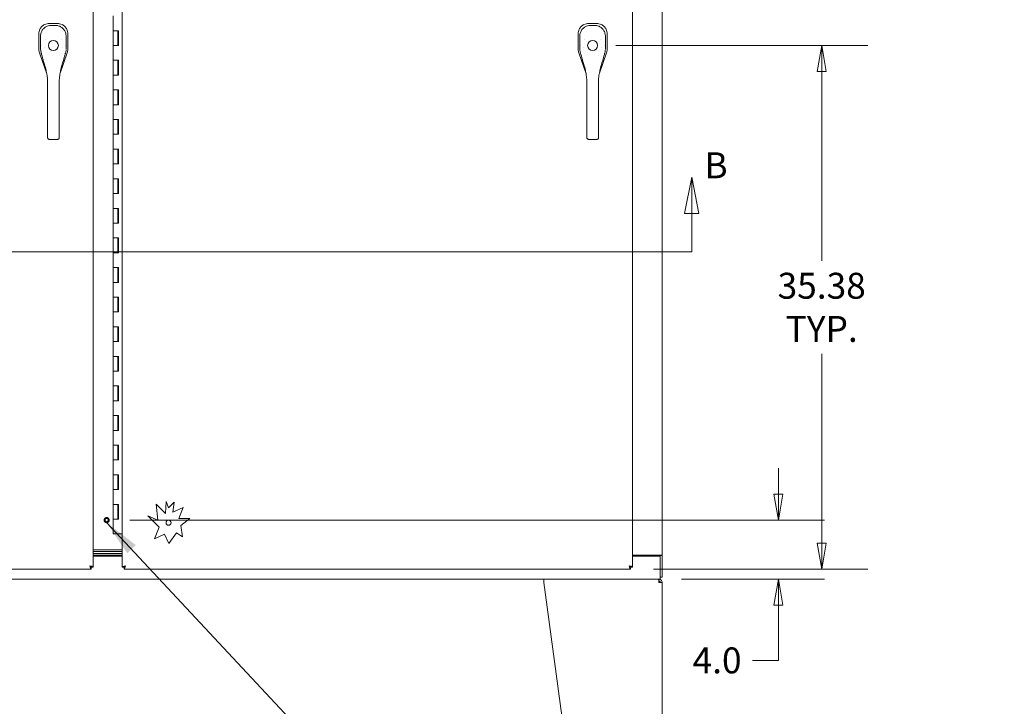
# Model space of a CAD drawing. Units: inches. Extents: x 15 to 411, y 12 to 253.
# Drawn here: x 133 to 200, y 118 to 165 of the extents above; entities that cross this region are included whole.
import ezdxf

# ---------------------------------------------------------------- set-up
doc = ezdxf.new("R2010")
doc.units = ezdxf.units.IN
doc.header["$LTSCALE"] = 25
doc.header["$MEASUREMENT"] = 0
doc.linetypes.add('DASHED', pattern=[0.2067, 0.1654, -0.0413])
doc.layers.get('0').update_dxf_attribs({"lineweight": 0})
for name, color, linetype, lineweight in [('Dimension (ANSI)', 7, 'Continuous', 5), ('Hidden (ANSI)', 7, 'DASHED', 5), ('Section Line (ANSI)', 7, 'Continuous', 5), ('Symbol (ANSI)', 7, 'Continuous', 5), ('Visible (ANSI)', 7, 'Continuous', 5)]:
    doc.layers.add(name, color=color, linetype=linetype, lineweight=lineweight)
doc.styles.add('Note Text (ANSI)', font='tahoma.ttf')
doc.styles.add('ROMANS', font='tahoma.ttf')
doc.dimstyles.new('Default (ANSI)', dxfattribs={"dimscale": 25, "dimtxt": 0.07, "dimasz": 0.07, "dimexe": 0.125, "dimexo": 0.0625, "dimgap": 0.031496, "dimtad": 0, "dimtih": 1, "dimtoh": 1, "dimrnd": 1e-08, "dimzin": 0, "dimdsep": 46, "dimtxsty": 'ROMANS', "dimblk": 'Filled-1', "dimcen": 0.09, "dimdle": 0.393701, "dimclrd": 256, "dimclre": 256, "dimclrt": 256, "dimadec": 0, "dimazin": 0, "dimtfac": 0.928571, "dimtofl": 0, "dimtmove": 0, "dimatfit": 3, "dimfxl": 1, "dimtolj": 1, "dimtzin": 0, "dimlwd": -1, "dimlwe": -1, "dimarcsym": 0})
doc.dimstyles.new('Default (ANSI)$7', dxfattribs={"dimscale": 25, "dimtxt": 0.07, "dimasz": 0.098425, "dimexe": 0.125, "dimexo": 0.0625, "dimgap": 0.031496, "dimtad": 0, "dimtih": 1, "dimtoh": 1, "dimrnd": 1e-08, "dimzin": 0, "dimdsep": 46, "dimtxsty": 'ROMANS', "dimblk": 'Filled-1', "dimcen": 0.09, "dimdle": 0.393701, "dimclrd": 256, "dimclre": 256, "dimclrt": 256, "dimadec": 0, "dimazin": 0, "dimtfac": 0.928571, "dimtofl": 0, "dimtmove": 0, "dimatfit": 3, "dimfxl": 1, "dimtolj": 1, "dimtzin": 0, "dimlwd": -1, "dimlwe": -1, "dimarcsym": 0})

# ---------------------------------------------------------------- blocks, each defined once
blk = doc.blocks.new('2dTransSection0')
at = {"layer": 'Section Line (ANSI)', "linetype": 'Continuous'}
for p, q in [((7.1484, 6.1648), (7.1289, 6.0668)), ((7.1484, 6.0668), (7.1484, 6.1648)), ((7.1679, 6.0668), (7.1484, 6.1648)), ((7.1289, 6.0668), (7.1679, 6.0668)), ((7.1484, 5.9631), (7.1484, 6.0668)), ((4.0384, 5.9631), (7.1484, 5.9631)), ((7.1324, 5.9631), (7.1484, 5.9631))]:
    blk.add_line(p, q, dxfattribs=at)
at = {"layer": 'Section Line (ANSI)', "linetype": 'Continuous', "flags": 128}
blk.add_lwpolyline([(7.1679, 6.0668), (7.1484, 6.1648), (7.1289, 6.0668), (7.1679, 6.0668)], dxfattribs=at)
at = {"layer": 'Section Line (ANSI)'}
blk.add_solid([(7.1679, 6.0668), (7.1484, 6.1648), (7.1289, 6.0668), (7.1679, 6.0668)], dxfattribs=at)
at = {"layer": 'Section Line (ANSI)', "insert": (7.1828, 6.14), "char_height": 0.07, "attachment_point": 7, "style": 'Note Text (ANSI)'}
blk.add_mtext('B', dxfattribs=at)
blk = doc.blocks.new('Filled-1')
at = {"color": 0}
for p, q in [((0, 0), (-1, 0.179)), ((-1, 0.179), (-1, -0.179)), ((-1, 0), (0, 0)), ((-1, -0.179), (0, 0))]:
    blk.add_line(p, q, dxfattribs=at)
at = {"color": 0, "flags": 128}
blk.add_lwpolyline([(-1, -0.179), (0, 0), (-1, 0.179), (-1, -0.179)], dxfattribs=at)
at = {"color": 0}
blk.add_solid([(-1, -0.179), (0, 0), (-1, 0.179), (-1, -0.179)], dxfattribs=at)
blk = doc.blocks.new('*D21')
at = {"layer": 'Defpoints', "color": 0, "transparency": 16777216}
for p in [(172.012, 163.014), (187.502, 163.014), (174.565, 127.639)]:
    blk.add_point(p, dxfattribs=at)
at = {"layer": 'Dimension (ANSI)', "transparency": 16777216}
for p, q in [((173.574, 163.014), (190.627, 163.014)), ((187.502, 161.264), (187.502, 148.468)), ((187.502, 129.389), (187.502, 142.186)), ((176.127, 127.639), (190.627, 127.639))]:
    blk.add_line(p, q, dxfattribs=at)
at = {"layer": 'Dimension (ANSI)', "transparency": 16777216, "xscale": 1.75000000745058, "yscale": 1.75000000745058, "zscale": 1.75000000745058}
for p, rotation in [((187.502, 163.014), 90), ((187.502, 127.639), 270)]:
    blk.add_blockref('Filled-1', p, dxfattribs=dict(at, rotation=rotation))
at = {"layer": 'Dimension (ANSI)', "transparency": 16777216, "insert": (187.502, 145.327), "char_height": 1.75, "attachment_point": 5, "style": 'ROMANS'}
blk.add_mtext('\\A1;\\fTahoma|b0|i0;\\H1.7500;35.38\\P\\fTahoma|b0|i0;\\H1.7500;TYP.', dxfattribs=at)
blk = doc.blocks.new('*D50')
at = {"layer": 'Defpoints', "color": 0, "transparency": 16777216}
for p in [(139.147, 130.952), (184.572, 130.952), (176.469, 126.952)]:
    blk.add_point(p, dxfattribs=at)
at = {"layer": 'Dimension (ANSI)', "transparency": 16777216}
for p, q in [((184.572, 132.702), (184.572, 134.452)), ((140.71, 130.952), (187.697, 130.952)), ((178.032, 126.952), (187.697, 126.952)), ((184.572, 125.202), (184.572, 121.473)), ((184.572, 121.473), (182.822, 121.473))]:
    blk.add_line(p, q, dxfattribs=at)
at = {"layer": 'Dimension (ANSI)', "transparency": 16777216, "xscale": 1.75000000745058, "yscale": 1.75000000745058, "zscale": 1.75000000745058}
for p, rotation in [((184.572, 130.952), 270), ((184.572, 126.952), 90)]:
    blk.add_blockref('Filled-1', p, dxfattribs=dict(at, rotation=rotation))
at = {"layer": 'Dimension (ANSI)', "transparency": 16777216, "insert": (180.428, 121.473), "char_height": 1.75, "attachment_point": 5, "style": 'ROMANS'}
blk.add_mtext('\\A1;4.0', dxfattribs=at)

msp = doc.modelspace()

# ---------------------------------------------------------------- linework, layer by layer
at = {"layer": 'Hidden (ANSI)'}
for radius in [0.1685, 0.125, 0.1093]:
    msp.add_circle((139.14747, 130.95189), radius, dxfattribs=at)
at = {"layer": 'Visible (ANSI)'}
for p, q in [((138.23062, 198.25468), (138.23062, 127.77409)), ((140.19937, 127.77409), (140.19937, 198.25468)), ((174.69937, 198.25468), (174.69937, 127.77409)), ((176.70997, 197.45189), (176.70997, 128.57689)), ((135.26464, 164.50257), (135.25677, 164.50257)), ((135.8216, 164.50257), (135.26464, 164.50257)), ((135.82948, 164.50257), (135.8216, 164.50257)), ((139.58097, 164.01439), (139.58097, 165.01439)), ((171.73339, 164.50257), (171.72552, 164.50257)), ((172.29035, 164.50257), (171.73339, 164.50257)), ((172.29823, 164.50257), (172.29035, 164.50257)), ((134.56674, 163.81255), (134.56674, 163.80468)), ((134.56674, 163.80468), (134.56674, 162.74063)), ((136.5195, 163.80468), (136.5195, 163.81255)), ((136.5195, 162.74063), (136.5195, 163.80468)), ((139.58097, 164.01439), (139.7606, 164.01439)), ((139.58097, 163.01439), (139.58097, 164.01439)), ((139.7606, 164.01439), (139.58097, 164.01439)), ((139.7606, 164.01439), (139.93989, 164.01439)), ((139.91097, 163.01439), (139.91097, 164.01439)), ((139.93324, 163.01439), (139.93324, 164.01439)), ((139.93989, 164.01439), (139.93989, 163.01439)), ((171.03549, 163.81255), (171.03549, 163.80468)), ((171.03549, 163.80468), (171.03549, 162.74063)), ((172.98825, 163.80468), (172.98825, 163.81255)), ((172.98825, 162.74063), (172.98825, 163.80468)), ((134.60592, 162.51008), (135.09607, 161.10967)), ((134.74973, 163.03459), (134.74973, 163.03459)), ((135.99987, 161.13737), (136.48032, 162.51008)), ((139.7606, 163.01439), (139.58097, 163.01439)), ((139.58097, 163.01439), (139.7606, 163.01439)), ((139.58097, 162.01439), (139.58097, 163.01439)), ((139.93989, 163.01439), (139.7606, 163.01439)), ((171.07467, 162.51008), (171.56482, 161.10967)), ((171.21848, 163.03459), (171.21848, 163.03459)), ((172.46862, 161.13737), (172.94907, 162.51008)), ((139.58097, 162.01439), (139.7606, 162.01439)), ((139.58097, 161.01439), (139.58097, 162.01439)), ((139.7606, 162.01439), (139.58097, 162.01439)), ((139.7606, 162.01439), (139.93989, 162.01439)), ((139.91097, 161.01439), (139.91097, 162.01439)), ((139.93324, 161.01439), (139.93324, 162.01439)), ((139.93989, 162.01439), (139.93989, 161.01439)), ((135.99952, 161.13636), (135.99952, 161.13636)), ((172.46827, 161.13636), (172.46827, 161.13636)), ((135.09641, 161.1087), (135.09641, 161.1087)), ((135.15368, 159.66743), (135.1525, 160.59351)), ((135.94108, 159.66843), (135.9399, 160.59451)), ((139.7606, 161.01439), (139.58097, 161.01439)), ((139.58097, 161.01439), (139.7606, 161.01439)), ((139.58097, 160.01439), (139.58097, 161.01439)), ((139.93989, 161.01439), (139.7606, 161.01439)), ((171.56516, 161.1087), (171.56516, 161.1087)), ((171.62243, 159.66743), (171.62125, 160.59351)), ((172.40983, 159.66843), (172.40865, 160.59451)), ((139.58097, 160.01439), (139.7606, 160.01439)), ((139.58097, 159.01439), (139.58097, 160.01439)), ((139.7606, 160.01439), (139.58097, 160.01439)), ((139.7606, 160.01439), (139.93989, 160.01439)), ((139.91097, 159.01439), (139.91097, 160.01439)), ((139.93324, 159.01439), (139.93324, 160.01439)), ((139.93989, 160.01439), (139.93989, 159.01439)), ((135.15368, 159.66743), (135.15619, 157.69893)), ((135.94108, 159.66843), (135.94359, 157.69993)), ((171.62243, 159.66743), (171.62494, 157.69893)), ((172.40983, 159.66843), (172.41234, 157.69993)), ((139.7606, 159.01439), (139.58097, 159.01439)), ((139.58097, 159.01439), (139.7606, 159.01439)), ((139.58097, 158.01439), (139.58097, 159.01439)), ((139.93989, 159.01439), (139.7606, 159.01439)), ((139.58097, 158.01439), (139.7606, 158.01439)), ((139.58097, 157.01439), (139.58097, 158.01439)), ((139.7606, 158.01439), (139.58097, 158.01439)), ((139.7606, 158.01439), (139.93989, 158.01439)), ((139.91097, 157.01439), (139.91097, 158.01439)), ((139.93324, 157.01439), (139.93324, 158.01439)), ((139.93989, 158.01439), (139.93989, 157.01439)), ((135.15728, 156.84654), (135.15619, 157.69893)), ((135.94468, 156.84754), (135.94359, 157.69993)), ((171.62603, 156.84654), (171.62494, 157.69893)), ((172.41343, 156.84754), (172.41234, 157.69993)), ((135.15728, 156.84654), (135.15735, 156.78749)), ((135.2756, 156.6748), (135.82678, 156.6755)), ((135.94468, 156.84754), (135.94475, 156.78849)), ((139.7606, 157.01439), (139.58097, 157.01439)), ((139.58097, 157.01439), (139.7606, 157.01439)), ((139.58097, 156.01439), (139.58097, 157.01439)), ((139.93989, 157.01439), (139.7606, 157.01439)), ((171.62603, 156.84654), (171.6261, 156.78749)), ((171.74435, 156.6748), (172.29553, 156.6755)), ((172.41343, 156.84754), (172.4135, 156.78849)), ((139.58097, 156.01439), (139.7606, 156.01439)), ((139.58097, 155.01439), (139.58097, 156.01439)), ((139.7606, 156.01439), (139.58097, 156.01439)), ((139.7606, 156.01439), (139.93989, 156.01439)), ((139.91097, 155.01439), (139.91097, 156.01439)), ((139.93324, 155.01439), (139.93324, 156.01439)), ((139.93989, 156.01439), (139.93989, 155.01439)), ((139.7606, 155.01439), (139.58097, 155.01439)), ((139.58097, 155.01439), (139.7606, 155.01439)), ((139.58097, 154.01439), (139.58097, 155.01439)), ((139.93989, 155.01439), (139.7606, 155.01439)), ((139.58097, 154.01439), (139.7606, 154.01439)), ((139.58097, 153.01439), (139.58097, 154.01439)), ((139.7606, 154.01439), (139.58097, 154.01439)), ((139.7606, 154.01439), (139.93989, 154.01439)), ((139.91097, 153.01439), (139.91097, 154.01439)), ((139.93324, 153.01439), (139.93324, 154.01439)), ((139.93989, 154.01439), (139.93989, 153.01439)), ((139.7606, 153.01439), (139.58097, 153.01439)), ((139.58097, 153.01439), (139.7606, 153.01439)), ((139.58097, 152.01439), (139.58097, 153.01439)), ((139.93989, 153.01439), (139.7606, 153.01439)), ((139.58097, 152.01439), (139.7606, 152.01439)), ((139.58097, 151.01439), (139.58097, 152.01439)), ((139.7606, 152.01439), (139.58097, 152.01439)), ((139.7606, 152.01439), (139.93989, 152.01439)), ((139.91097, 151.01439), (139.91097, 152.01439)), ((139.93324, 151.01439), (139.93324, 152.01439)), ((139.93989, 152.01439), (139.93989, 151.01439)), ((139.7606, 151.01439), (139.58097, 151.01439)), ((139.58097, 151.01439), (139.7606, 151.01439)), ((139.58097, 150.01439), (139.58097, 151.01439)), ((139.93989, 151.01439), (139.7606, 151.01439)), ((139.58097, 150.01439), (139.7606, 150.01439)), ((139.58097, 149.01439), (139.58097, 150.01439)), ((139.7606, 150.01439), (139.58097, 150.01439)), ((139.7606, 150.01439), (139.93989, 150.01439)), ((139.91097, 149.01439), (139.91097, 150.01439)), ((139.93324, 149.01439), (139.93324, 150.01439)), ((139.93989, 150.01439), (139.93989, 149.01439)), ((139.7606, 149.01439), (139.58097, 149.01439)), ((139.58097, 149.01439), (139.7606, 149.01439)), ((139.58097, 148.01439), (139.58097, 149.01439)), ((139.93989, 149.01439), (139.7606, 149.01439)), ((139.58097, 148.01439), (139.7606, 148.01439)), ((139.58097, 147.01439), (139.58097, 148.01439)), ((139.7606, 148.01439), (139.58097, 148.01439)), ((139.7606, 148.01439), (139.93989, 148.01439)), ((139.91097, 147.01439), (139.91097, 148.01439)), ((139.93324, 147.01439), (139.93324, 148.01439)), ((139.93989, 148.01439), (139.93989, 147.01439)), ((139.7606, 147.01439), (139.58097, 147.01439)), ((139.58097, 147.01439), (139.7606, 147.01439)), ((139.58097, 146.01439), (139.58097, 147.01439)), ((139.93989, 147.01439), (139.7606, 147.01439)), ((139.58097, 146.01439), (139.7606, 146.01439)), ((139.58097, 145.01439), (139.58097, 146.01439)), ((139.7606, 146.01439), (139.58097, 146.01439)), ((139.7606, 146.01439), (139.93989, 146.01439)), ((139.91097, 145.01439), (139.91097, 146.01439)), ((139.93324, 145.01439), (139.93324, 146.01439)), ((139.93989, 146.01439), (139.93989, 145.01439)), ((139.7606, 145.01439), (139.58097, 145.01439)), ((139.58097, 145.01439), (139.7606, 145.01439)), ((139.58097, 144.01439), (139.58097, 145.01439)), ((139.93989, 145.01439), (139.7606, 145.01439)), ((139.58097, 144.01439), (139.7606, 144.01439)), ((139.58097, 143.01439), (139.58097, 144.01439)), ((139.7606, 144.01439), (139.58097, 144.01439)), ((139.7606, 144.01439), (139.93989, 144.01439)), ((139.91097, 143.01439), (139.91097, 144.01439)), ((139.93324, 143.01439), (139.93324, 144.01439)), ((139.93989, 144.01439), (139.93989, 143.01439)), ((139.7606, 143.01439), (139.58097, 143.01439)), ((139.58097, 143.01439), (139.7606, 143.01439)), ((139.58097, 142.01439), (139.58097, 143.01439)), ((139.93989, 143.01439), (139.7606, 143.01439)), ((139.58097, 142.01439), (139.7606, 142.01439)), ((139.58097, 141.01439), (139.58097, 142.01439)), ((139.7606, 142.01439), (139.58097, 142.01439)), ((139.7606, 142.01439), (139.93989, 142.01439)), ((139.91097, 141.01439), (139.91097, 142.01439)), ((139.93324, 141.01439), (139.93324, 142.01439)), ((139.93989, 142.01439), (139.93989, 141.01439)), ((139.7606, 141.01439), (139.58097, 141.01439)), ((139.58097, 141.01439), (139.7606, 141.01439)), ((139.58097, 140.01439), (139.58097, 141.01439)), ((139.93989, 141.01439), (139.7606, 141.01439)), ((139.58097, 140.01439), (139.7606, 140.01439)), ((139.58097, 139.01439), (139.58097, 140.01439)), ((139.7606, 140.01439), (139.58097, 140.01439)), ((139.7606, 140.01439), (139.93989, 140.01439)), ((139.91097, 139.01439), (139.91097, 140.01439)), ((139.93324, 139.01439), (139.93324, 140.01439)), ((139.93989, 140.01439), (139.93989, 139.01439)), ((139.7606, 139.01439), (139.58097, 139.01439)), ((139.58097, 139.01439), (139.7606, 139.01439)), ((139.58097, 138.01439), (139.58097, 139.01439)), ((139.93989, 139.01439), (139.7606, 139.01439)), ((139.58097, 138.01439), (139.7606, 138.01439)), ((139.58097, 137.01439), (139.58097, 138.01439)), ((139.7606, 138.01439), (139.58097, 138.01439)), ((139.7606, 138.01439), (139.93989, 138.01439)), ((139.91097, 137.01439), (139.91097, 138.01439)), ((139.93324, 137.01439), (139.93324, 138.01439)), ((139.93989, 138.01439), (139.93989, 137.01439)), ((139.7606, 137.01439), (139.58097, 137.01439)), ((139.58097, 137.01439), (139.7606, 137.01439)), ((139.58097, 136.01439), (139.58097, 137.01439)), ((139.93989, 137.01439), (139.7606, 137.01439)), ((139.58097, 136.01439), (139.7606, 136.01439)), ((139.58097, 135.01439), (139.58097, 136.01439)), ((139.7606, 136.01439), (139.58097, 136.01439)), ((139.7606, 136.01439), (139.93989, 136.01439)), ((139.91097, 135.01439), (139.91097, 136.01439)), ((139.93324, 135.01439), (139.93324, 136.01439)), ((139.93989, 136.01439), (139.93989, 135.01439)), ((139.7606, 135.01439), (139.58097, 135.01439)), ((139.58097, 135.01439), (139.7606, 135.01439)), ((139.58097, 134.01439), (139.58097, 135.01439)), ((139.93989, 135.01439), (139.7606, 135.01439)), ((139.58097, 134.01439), (139.7606, 134.01439)), ((139.58097, 133.01439), (139.58097, 134.01439)), ((139.7606, 134.01439), (139.58097, 134.01439)), ((139.7606, 134.01439), (139.93989, 134.01439)), ((139.91097, 133.01439), (139.91097, 134.01439)), ((139.93324, 133.01439), (139.93324, 134.01439)), ((139.93989, 134.01439), (139.93989, 133.01439)), ((139.7606, 133.01439), (139.58097, 133.01439)), ((139.58097, 133.01439), (139.7606, 133.01439)), ((139.58097, 132.01439), (139.58097, 133.01439)), ((139.93989, 133.01439), (139.7606, 133.01439)), ((139.58097, 132.01439), (139.7606, 132.01439)), ((139.58097, 131.01439), (139.58097, 132.01439)), ((139.7606, 132.01439), (139.58097, 132.01439)), ((139.7606, 132.01439), (139.93989, 132.01439)), ((139.91097, 131.01439), (139.91097, 132.01439)), ((139.93324, 131.01439), (139.93324, 132.01439)), ((139.93989, 132.01439), (139.93989, 131.01439)), ((142.4973, 132.03775), (143.13524, 131.39042)), ((142.61621, 130.94289), (142.4973, 132.03775)), ((143.13524, 131.39042), (143.17686, 132.21429)), ((143.17686, 132.21429), (143.32197, 131.77332)), ((143.32197, 131.77332), (143.70652, 132.15229)), ((143.70652, 132.15229), (143.62438, 131.47809)), ((142.69668, 130.46549), (141.92646, 131.24705)), ((141.92646, 131.24705), (142.61621, 130.94289)), ((143.62438, 131.47809), (144.33337, 131.80884)), ((144.33337, 131.80884), (144.03796, 131.05843)), ((139.7606, 131.01439), (139.58097, 131.01439)), ((139.58097, 131.01439), (139.7606, 131.01439)), ((139.58097, 130.01439), (139.58097, 131.01439)), ((139.93989, 131.01439), (139.7606, 131.01439)), ((144.03796, 131.05843), (144.77046, 131.05843)), ((144.77046, 131.05843), (144.17025, 130.57796)), ((144.17025, 130.57796), (144.28005, 129.81577)), ((139.7606, 130.01439), (139.58097, 130.01439)), ((139.7606, 130.01439), (140.19937, 130.01439)), ((142.38632, 129.67711), (142.69668, 130.46549)), ((143.06008, 129.99142), (142.38632, 129.67711)), ((143.35296, 129.36363), (143.06008, 129.99142)), ((143.87958, 130.08706), (143.35296, 129.36363)), ((144.28005, 129.81577), (143.87958, 130.08706)), ((138.23062, 128.95189), (140.19937, 128.95189)), ((140.19937, 128.82689), (138.23062, 128.82689)), ((140.19937, 128.70189), (138.23062, 128.70189)), ((138.23062, 128.70189), (140.19937, 128.70189)), ((138.23062, 128.57689), (140.19937, 128.57689)), ((140.19937, 128.50989), (138.23062, 128.50989)), ((176.48222, 128.57689), (174.69937, 128.57689)), ((176.57597, 128.50989), (174.69937, 128.50989)), ((176.48222, 128.57689), (176.70997, 128.57689)), ((176.57597, 128.56126), (176.57597, 128.57689)), ((176.70997, 128.56126), (176.57597, 128.56126)), ((176.57597, 128.50989), (176.57597, 128.56126)), ((176.57597, 127.17964), (176.57597, 128.50989)), ((176.70997, 128.57689), (176.70997, 128.56126)), ((176.70997, 127.08589), (176.70997, 128.56126)), ((138.09591, 127.63939), (103.86533, 127.63939)), ((138.09591, 127.77339), (138.09591, 127.63939)), ((138.09662, 127.77409), (138.23062, 127.77409)), ((140.33337, 127.77409), (140.19937, 127.77409)), ((140.33408, 127.77339), (140.33408, 127.63939)), ((174.56466, 127.63939), (140.33408, 127.63939)), ((174.56466, 127.77339), (174.56466, 127.63939)), ((174.56537, 127.77409), (174.69937, 127.77409)), ((176.57597, 127.17964), (176.57597, 126.95189)), ((168.70997, 126.95189), (110.95997, 126.95189)), ((168.70997, 126.95189), (168.70997, 126.73314)), ((168.70997, 126.95189), (176.46912, 126.95189)), ((168.70997, 126.73314), (170.68037, 112.17064)), ((176.57597, 126.95189), (176.46912, 126.95189)), ((176.49122, 126.82689), (176.48499, 126.82689)), ((176.49122, 126.82689), (176.49122, 126.95189)), ((176.49122, 126.73314), (176.70997, 126.73314)), ((176.57597, 127.08589), (176.70997, 127.08589)), ((176.70997, 126.73314), (176.70997, 112.17064))]:
    msp.add_line(p, q, dxfattribs=at)
for centre, radius in [((135.54312, 163.01439), 0.33847), ((172.01187, 163.01439), 0.33847), ((143.33337, 130.77339), 0.1685)]:
    msp.add_circle(centre, radius, dxfattribs=at)
for centre, radius, start, end in [((135.54312, 163.01439), 0.66929, 142.5882687, 142.607828), ((135.54312, 163.01439), 0.66929, 37.537874, 37.5472403), ((172.01187, 163.01439), 0.66929, 142.5882687, 142.607828), ((172.01187, 163.01439), 0.66929, 37.537874, 37.5472403), ((135.54311, 163.01438), 0.59841, 191.0162838, 191.0165566), ((135.54311, 163.01439), 0.59843, 349.1293819, 349.1296519), ((172.01188, 163.01439), 0.59843, 191.0162838, 191.0165566), ((172.01185, 163.01439), 0.59845, 349.1293819, 349.1296519), ((135.54312, 163.01439), 0.7874, 302.3236926, 302.3377752), ((172.01187, 163.01439), 0.7874, 302.3236926, 302.3377752)]:
    msp.add_arc(centre, radius, start, end, dxfattribs=at)
for points, knots in [([(135.25677, 164.50257), (135.21023, 164.50257), (135.16352, 164.498), (135.06215, 164.47756), (135.00823, 164.45969), (134.88672, 164.40194), (134.82274, 164.35687), (134.71256, 164.24671), (134.66747, 164.18274), (134.60967, 164.06121), (134.59178, 164.00726), (134.57133, 163.90583), (134.56674, 163.85911), (134.56674, 163.81255)], [-2.74347224, -2.74347224, -2.74347224, -2.74347224, -2.38819032, -2.38819032, -1.96055056, -1.96055056, -1.37195117, -1.37195117, -0.78330896, -0.78330896, -0.35540907, -0.35540907, 0, 0, 0, 0]), ([(136.5195, 163.81255), (136.5195, 163.85919), (136.51488, 163.90615), (136.49443, 164.00728), (136.47669, 164.06084), (136.41913, 164.1822), (136.37387, 164.24654), (136.2633, 164.35707), (136.19894, 164.40231), (136.07748, 164.45989), (136.02362, 164.4777), (135.92234, 164.49803), (135.87584, 164.50257), (135.82948, 164.50257)], [-2.74429333, -2.74429333, -2.74429333, -2.74429333, -2.38875858, -2.38875858, -1.96325703, -1.96325703, -1.37236934, -1.37236934, -0.78185267, -0.78185267, -0.35396182, -0.35396182, 0, 0, 0, 0]), ([(171.72552, 164.50257), (171.67898, 164.50257), (171.63227, 164.498), (171.5309, 164.47756), (171.47698, 164.45969), (171.35547, 164.40194), (171.29149, 164.35687), (171.18131, 164.24671), (171.13622, 164.18274), (171.07842, 164.06121), (171.06053, 164.00726), (171.04008, 163.90583), (171.03549, 163.85911), (171.03549, 163.81255)], [-2.74347224, -2.74347224, -2.74347224, -2.74347224, -2.38819032, -2.38819032, -1.96055056, -1.96055056, -1.37195117, -1.37195117, -0.78330896, -0.78330896, -0.35540907, -0.35540907, 0, 0, 0, 0]), ([(172.98825, 163.81255), (172.98825, 163.85919), (172.98363, 163.90615), (172.96318, 164.00728), (172.94544, 164.06084), (172.88788, 164.1822), (172.84262, 164.24654), (172.73205, 164.35707), (172.66769, 164.40231), (172.54623, 164.45989), (172.49237, 164.4777), (172.39109, 164.49803), (172.34459, 164.50257), (172.29823, 164.50257)], [-2.74429333, -2.74429333, -2.74429333, -2.74429333, -2.38875858, -2.38875858, -1.96325703, -1.96325703, -1.37236934, -1.37236934, -0.78185267, -0.78185267, -0.35396182, -0.35396182, 0, 0, 0, 0]), ([(134.67889, 163.6584), (134.67873, 163.73523), (134.6912, 163.81306), (134.73938, 163.9584), (134.7756, 164.02778), (134.86667, 164.14938), (134.92255, 164.20324), (135.04645, 164.289), (135.11593, 164.32215), (135.2511, 164.36157), (135.31749, 164.37112), (135.38325, 164.3712)], [0, 0, 0, 0, 0.58547881, 0.58547881, 1.16674564, 1.16674564, 1.74313751, 1.74313751, 2.31499176, 2.31499176, 2.81608172, 2.81608172, 2.81608172, 2.81608172]), ([(135.69954, 164.37161), (135.77822, 164.37171), (135.85801, 164.35817), (136.00229, 164.30756), (136.0692, 164.27132), (136.18735, 164.18056), (136.23995, 164.1248), (136.32426, 164.00086), (136.35693, 163.93113), (136.39618, 163.79477), (136.40568, 163.72737), (136.40571, 163.6606)], [0, 0, 0, 0, 0.59953872, 0.59953872, 1.1651217, 1.1651217, 1.73483505, 1.73483505, 2.30727789, 2.30727789, 2.81605547, 2.81605547, 2.81605547, 2.81605547]), ([(171.14764, 163.6584), (171.14748, 163.73523), (171.15995, 163.81306), (171.20813, 163.9584), (171.24435, 164.02778), (171.33542, 164.14938), (171.3913, 164.20324), (171.5152, 164.289), (171.58468, 164.32215), (171.71985, 164.36157), (171.78624, 164.37112), (171.852, 164.3712)], [0, 0, 0, 0, 0.58547881, 0.58547881, 1.16674564, 1.16674564, 1.74313751, 1.74313751, 2.31499176, 2.31499176, 2.81608172, 2.81608172, 2.81608172, 2.81608172]), ([(172.16829, 164.37161), (172.24697, 164.37171), (172.32676, 164.35817), (172.47104, 164.30756), (172.53795, 164.27132), (172.6561, 164.18056), (172.7087, 164.1248), (172.79301, 164.00086), (172.82568, 163.93113), (172.86493, 163.79477), (172.87443, 163.72737), (172.87446, 163.6606)], [0, 0, 0, 0, 0.59953872, 0.59953872, 1.1651217, 1.1651217, 1.73483505, 1.73483505, 2.30727789, 2.30727789, 2.81605547, 2.81605547, 2.81605547, 2.81605547]), ([(134.56674, 162.73929), (134.56674, 162.7006), (134.56999, 162.66194), (134.58299, 162.58544), (134.5927, 162.54786), (134.60548, 162.51134)], [-0.589643364, -0.589643364, -0.589643364, -0.589643364, -0.294843917, -0.294843917, 0, 0, 0, 0]), ([(134.86419, 162.00464), (134.8425, 162.07573), (134.82326, 162.14455), (134.78978, 162.2688), (134.77517, 162.32562), (134.75023, 162.42159), (134.73955, 162.46165), (134.73118, 162.49073), (134.72961, 162.4959), (134.7284, 162.4998), (134.72817, 162.50049), (134.72817, 162.50049)], [0, 0, 0, 0, 0.59177391, 0.59177391, 1.19379629, 1.19379629, 1.82658619, 1.82658619, 2.0260379, 2.0260379, 2.12073934, 2.12073934, 2.12073934, 2.12073934]), ([(136.35938, 162.50256), (136.35938, 162.50256), (136.35914, 162.50183), (136.35765, 162.49702), (136.35541, 162.48946), (136.34828, 162.464), (136.34254, 162.44257), (136.32673, 162.38187), (136.31562, 162.33815), (136.28783, 162.23084), (136.27008, 162.16349), (136.24178, 162.0641), (136.23341, 162.03546), (136.22462, 162.00637)], [0.11312549, 0.11312549, 0.11312549, 0.11312549, 0.21099375, 0.21099375, 0.46526007, 0.46526007, 0.84626276, 0.84626276, 1.37276721, 1.37276721, 1.99485562, 1.99485562, 2.2367821, 2.2367821, 2.2367821, 2.2367821]), ([(136.48076, 162.51134), (136.49354, 162.54785), (136.50325, 162.58542), (136.51625, 162.66192), (136.5195, 162.7006), (136.5195, 162.73929)], [-0.589643364, -0.589643364, -0.589643364, -0.589643364, -0.294843917, -0.294843917, 0, 0, 0, 0]), ([(171.03549, 162.73929), (171.03549, 162.7006), (171.03874, 162.66194), (171.05174, 162.58544), (171.06145, 162.54786), (171.07423, 162.51134)], [-0.589643364, -0.589643364, -0.589643364, -0.589643364, -0.294843917, -0.294843917, 0, 0, 0, 0]), ([(171.33294, 162.00464), (171.31125, 162.07573), (171.29201, 162.14455), (171.25853, 162.2688), (171.24392, 162.32562), (171.21898, 162.42159), (171.2083, 162.46165), (171.19993, 162.49073), (171.19836, 162.4959), (171.19715, 162.4998), (171.19692, 162.50049), (171.19692, 162.50049)], [0, 0, 0, 0, 0.59177391, 0.59177391, 1.19379629, 1.19379629, 1.82658619, 1.82658619, 2.0260379, 2.0260379, 2.12073934, 2.12073934, 2.12073934, 2.12073934]), ([(172.82813, 162.50256), (172.82813, 162.50256), (172.82789, 162.50183), (172.8264, 162.49702), (172.82416, 162.48946), (172.81703, 162.464), (172.81129, 162.44257), (172.79548, 162.38187), (172.78437, 162.33815), (172.75658, 162.23084), (172.73883, 162.16349), (172.71053, 162.0641), (172.70216, 162.03546), (172.69337, 162.00637)], [0.11312549, 0.11312549, 0.11312549, 0.11312549, 0.21099375, 0.21099375, 0.46526007, 0.46526007, 0.84626276, 0.84626276, 1.37276721, 1.37276721, 1.99485562, 1.99485562, 2.2367821, 2.2367821, 2.2367821, 2.2367821]), ([(172.94951, 162.51134), (172.96229, 162.54785), (172.972, 162.58542), (172.985, 162.66192), (172.98825, 162.7006), (172.98825, 162.73929)], [-0.589643364, -0.589643364, -0.589643364, -0.589643364, -0.294843917, -0.294843917, 0, 0, 0, 0]), ([(135.05348, 161.33439), (135.02835, 161.46954), (134.98768, 161.6065), (134.91878, 161.82943), (134.89085, 161.91727), (134.86419, 162.00464)], [0, 0, 0, 0, 1.12292357, 1.12292357, 1.85741266, 1.85741266, 1.85741266, 1.85741266]), ([(171.52223, 161.33439), (171.4971, 161.46954), (171.45643, 161.6065), (171.38753, 161.82943), (171.3596, 161.91727), (171.33294, 162.00464)], [0, 0, 0, 0, 1.12292357, 1.12292357, 1.85741266, 1.85741266, 1.85741266, 1.85741266]), ([(135.1525, 160.59351), (135.15237, 160.69766), (135.14351, 160.80212), (135.11272, 161.02906), (135.08824, 161.15143), (135.06121, 161.29315), (135.05731, 161.31378), (135.05348, 161.33439)], [0, 0, 0, 0, 0.793652, 0.793652, 1.78686307, 1.78686307, 1.9562647, 1.9562647, 1.9562647, 1.9562647]), ([(136.03704, 161.33564), (136.01548, 161.21802), (135.99142, 161.09991), (135.95328, 160.85432), (135.93974, 160.72429), (135.9399, 160.59451)], [0, 0, 0, 0, 0.96616166, 0.96616166, 1.95511834, 1.95511834, 1.95511834, 1.95511834]), ([(171.62125, 160.59351), (171.62112, 160.69766), (171.61226, 160.80212), (171.58147, 161.02906), (171.55699, 161.15143), (171.52996, 161.29315), (171.52606, 161.31378), (171.52223, 161.33439)], [0, 0, 0, 0, 0.793652, 0.793652, 1.78686307, 1.78686307, 1.9562647, 1.9562647, 1.9562647, 1.9562647]), ([(172.50579, 161.33564), (172.48423, 161.21802), (172.46017, 161.09991), (172.42203, 160.85432), (172.40849, 160.72429), (172.40865, 160.59451)], [0, 0, 0, 0, 0.96616166, 0.96616166, 1.95511834, 1.95511834, 1.95511834, 1.95511834]), ([(135.2756, 156.6748), (135.26275, 156.67479), (135.24975, 156.67684), (135.22526, 156.68471), (135.21348, 156.69072), (135.19311, 156.70579), (135.18415, 156.71493), (135.17003, 156.73525), (135.16467, 156.74665), (135.15882, 156.76759), (135.15744, 156.77715), (135.15736, 156.78666)], [0, 0, 0, 0, 0.097920389, 0.097920389, 0.196394789, 0.196394789, 0.292283682, 0.292283682, 0.386751324, 0.386751324, 0.459997084, 0.459997084, 0.459997084, 0.459997084]), ([(135.94475, 156.78849), (135.94477, 156.7769), (135.94285, 156.76519), (135.93554, 156.74312), (135.93002, 156.73248), (135.916, 156.71357), (135.90731, 156.70508), (135.88764, 156.69093), (135.8763, 156.68524), (135.85239, 156.67757), (135.83951, 156.67552), (135.82678, 156.6755)], [0, 0, 0, 0, 0.089295659, 0.089295659, 0.179325022, 0.179325022, 0.270473073, 0.270473073, 0.365157424, 0.365157424, 0.462165234, 0.462165234, 0.462165234, 0.462165234]), ([(171.74435, 156.6748), (171.7315, 156.67479), (171.7185, 156.67684), (171.69401, 156.68471), (171.68223, 156.69072), (171.66186, 156.70579), (171.6529, 156.71493), (171.63878, 156.73525), (171.63342, 156.74665), (171.62757, 156.76759), (171.62619, 156.77715), (171.62611, 156.78666)], [0, 0, 0, 0, 0.097920389, 0.097920389, 0.196394789, 0.196394789, 0.292283682, 0.292283682, 0.386751324, 0.386751324, 0.459997084, 0.459997084, 0.459997084, 0.459997084]), ([(172.4135, 156.78849), (172.41352, 156.7769), (172.4116, 156.76519), (172.40429, 156.74312), (172.39877, 156.73248), (172.38475, 156.71357), (172.37606, 156.70508), (172.35639, 156.69093), (172.34505, 156.68524), (172.32114, 156.67757), (172.30826, 156.67552), (172.29553, 156.6755)], [0, 0, 0, 0, 0.089295659, 0.089295659, 0.179325022, 0.179325022, 0.270473073, 0.270473073, 0.365157424, 0.365157424, 0.462165234, 0.462165234, 0.462165234, 0.462165234]), ([(138.23062, 127.77409), (138.23062, 127.79192), (138.19774, 127.80975), (138.14393, 127.82757), (138.10412, 127.84076), (138.05358, 127.85395), (138.00287, 127.86714)], [0, 0, 0, 0, 0.90287594, 0.90287594, 0.90287594, 1.57079633, 1.57079633, 1.57079633, 1.57079633]), ([(138.00287, 127.86714), (138.0381, 127.84488), (138.07243, 127.82262), (138.08755, 127.80037), (138.0935, 127.79161), (138.09662, 127.78285), (138.09662, 127.77409)], [0, 0, 0, 0, 1.12719708, 1.12719708, 1.12719708, 1.57079633, 1.57079633, 1.57079633, 1.57079633]), ([(138.00287, 127.86714), (138.0207, 127.79859), (138.03853, 127.73078), (138.05635, 127.68833), (138.06954, 127.65692), (138.08273, 127.63939), (138.09591, 127.63939)], [0, 0, 0, 0, 0.90287594, 0.90287594, 0.90287594, 1.57079633, 1.57079633, 1.57079633, 1.57079633]), ([(138.00287, 127.86714), (138.02513, 127.83191), (138.04738, 127.79758), (138.06964, 127.78246), (138.0784, 127.77651), (138.08716, 127.77339), (138.09591, 127.77339)], [0, 0, 0, 0, 1.12719708, 1.12719708, 1.12719708, 1.57079633, 1.57079633, 1.57079633, 1.57079633]), ([(140.42712, 127.86714), (140.35858, 127.84931), (140.29077, 127.83148), (140.24831, 127.81366), (140.21691, 127.80047), (140.19937, 127.78728), (140.19937, 127.77409)], [0, 0, 0, 0, 0.90287594, 0.90287594, 0.90287594, 1.57079633, 1.57079633, 1.57079633, 1.57079633]), ([(140.42712, 127.86714), (140.3919, 127.84488), (140.35756, 127.82262), (140.34245, 127.80037), (140.3365, 127.79161), (140.33337, 127.78285), (140.33337, 127.77409)], [0, 0, 0, 0, 1.12719708, 1.12719708, 1.12719708, 1.57079633, 1.57079633, 1.57079633, 1.57079633]), ([(140.33408, 127.63939), (140.35191, 127.63939), (140.36973, 127.67226), (140.38756, 127.72608), (140.40075, 127.76589), (140.41393, 127.81643), (140.42712, 127.86714)], [0, 0, 0, 0, 0.90287594, 0.90287594, 0.90287594, 1.57079633, 1.57079633, 1.57079633, 1.57079633]), ([(140.42712, 127.86714), (140.40487, 127.83191), (140.38261, 127.79758), (140.36035, 127.78246), (140.3516, 127.77651), (140.34284, 127.77339), (140.33408, 127.77339)], [0, 0, 0, 0, 1.12719708, 1.12719708, 1.12719708, 1.57079633, 1.57079633, 1.57079633, 1.57079633]), ([(174.69937, 127.77409), (174.69937, 127.79192), (174.66649, 127.80975), (174.61268, 127.82757), (174.57287, 127.84076), (174.52233, 127.85395), (174.47162, 127.86714)], [0, 0, 0, 0, 0.90287594, 0.90287594, 0.90287594, 1.57079633, 1.57079633, 1.57079633, 1.57079633]), ([(174.47162, 127.86714), (174.50685, 127.84488), (174.54118, 127.82262), (174.5563, 127.80037), (174.56225, 127.79161), (174.56537, 127.78285), (174.56537, 127.77409)], [0, 0, 0, 0, 1.12719708, 1.12719708, 1.12719708, 1.57079633, 1.57079633, 1.57079633, 1.57079633]), ([(174.47162, 127.86714), (174.48945, 127.79859), (174.50728, 127.73078), (174.5251, 127.68833), (174.53829, 127.65692), (174.55148, 127.63939), (174.56466, 127.63939)], [0, 0, 0, 0, 0.90287594, 0.90287594, 0.90287594, 1.57079633, 1.57079633, 1.57079633, 1.57079633]), ([(174.47162, 127.86714), (174.49388, 127.83191), (174.51613, 127.79758), (174.53839, 127.78246), (174.54715, 127.77651), (174.55591, 127.77339), (174.56466, 127.77339)], [0, 0, 0, 0, 1.12719708, 1.12719708, 1.12719708, 1.57079633, 1.57079633, 1.57079633, 1.57079633]), ([(176.46912, 126.95189), (176.4734, 126.95189), (176.47767, 126.91963), (176.48195, 126.86704), (176.48504, 126.82906), (176.48813, 126.78117), (176.49122, 126.73314)], [0, 0, 0, 0, 0.91202272, 0.91202272, 0.91202272, 1.57079633, 1.57079633, 1.57079633, 1.57079633]), ([(176.70997, 126.73314), (176.70997, 126.79964), (176.67771, 126.8654), (176.62512, 126.90611), (176.58714, 126.93552), (176.53925, 126.95189), (176.49122, 126.95189)], [0, 0, 0, 0, 0.91202272, 0.91202272, 0.91202272, 1.57079633, 1.57079633, 1.57079633, 1.57079633]), ([(176.58497, 126.73314), (176.58497, 126.76836), (176.56327, 126.80269), (176.53145, 126.81781), (176.51893, 126.82376), (176.50508, 126.82689), (176.49122, 126.82689)], [0, 0, 0, 0, 1.12719708, 1.12719708, 1.12719708, 1.57079633, 1.57079633, 1.57079633, 1.57079633])]:
    msp.add_open_spline(points, degree=3, knots=knots, dxfattribs=at)
for points in [[(135.38325, 164.3712), (135.48868, 164.37134), (135.59411, 164.37147), (135.69954, 164.37161)], [(171.852, 164.3712), (171.95743, 164.37134), (172.06286, 164.37147), (172.16829, 164.37161)], [(134.68391, 162.75466), (134.68114, 163.0559), (134.67956, 163.35715), (134.67889, 163.6584)], [(136.40571, 163.6606), (136.40581, 163.35935), (136.405, 163.05809), (136.40299, 162.75685)], [(171.15266, 162.75466), (171.14989, 163.0559), (171.14831, 163.35715), (171.14764, 163.6584)], [(172.87446, 163.6606), (172.87456, 163.35935), (172.87375, 163.05809), (172.87174, 162.75685)], [(134.56674, 162.73929), (134.56674, 162.73974), (134.56674, 162.74018), (134.56674, 162.74063)], [(134.60592, 162.51008), (134.60578, 162.5105), (134.60563, 162.51092), (134.60548, 162.51134)], [(134.72926, 162.49734), (134.7002, 162.57945), (134.68471, 162.66757), (134.68391, 162.75466)], [(134.70691, 162.66478), (134.70692, 162.66478), (134.70692, 162.66477), (134.70692, 162.66477)], [(136.33646, 163.03661), (136.33646, 163.03661), (136.33646, 163.03661), (136.33646, 163.03661)], [(136.40005, 162.69406), (136.39431, 162.62779), (136.38023, 162.56187), (136.3583, 162.49942)], [(136.3799, 162.66557), (136.3799, 162.66557), (136.3799, 162.66556), (136.37989, 162.66556)], [(136.48076, 162.51134), (136.48061, 162.51092), (136.48047, 162.5105), (136.48032, 162.51008)], [(136.5195, 162.74063), (136.5195, 162.74018), (136.5195, 162.73974), (136.5195, 162.73929)], [(171.03549, 162.73929), (171.03549, 162.73974), (171.03549, 162.74018), (171.03549, 162.74063)], [(171.07467, 162.51008), (171.07453, 162.5105), (171.07438, 162.51092), (171.07423, 162.51134)], [(171.19801, 162.49734), (171.16895, 162.57945), (171.15346, 162.66757), (171.15266, 162.75466)], [(171.17566, 162.66478), (171.17567, 162.66478), (171.17567, 162.66477), (171.17567, 162.66477)], [(172.80521, 163.03661), (172.80521, 163.03661), (172.80521, 163.03661), (172.80521, 163.03661)], [(172.8688, 162.69406), (172.86306, 162.62779), (172.84898, 162.56187), (172.82705, 162.49942)], [(172.84865, 162.66557), (172.84865, 162.66557), (172.84865, 162.66556), (172.84864, 162.66556)], [(172.94951, 162.51134), (172.94936, 162.51092), (172.94922, 162.5105), (172.94907, 162.51008)], [(172.98825, 162.74063), (172.98825, 162.74018), (172.98825, 162.73974), (172.98825, 162.73929)], [(134.7803, 162.34793), (134.78029, 162.34794), (134.78029, 162.34795), (134.78029, 162.34796)], [(136.22462, 162.00637), (136.15778, 161.7853), (136.07803, 161.55925), (136.03704, 161.33564)], [(171.24905, 162.34793), (171.24904, 162.34794), (171.24904, 162.34795), (171.24904, 162.34796)], [(172.69337, 162.00637), (172.62653, 161.7853), (172.54678, 161.55925), (172.50579, 161.33564)]]:
    msp.add_open_spline(points, degree=3, dxfattribs=at)

# ---------------------------------------------------------------- block references
at = {"layer": 'Section Line (ANSI)', "xscale": 25, "yscale": 25, "zscale": 25}
msp.add_blockref('2dTransSection0', (0, 0), dxfattribs=at)

# ---------------------------------------------------------------- dimensions: what is measured, and where the dimension line sits
at = {"layer": 'Dimension (ANSI)'}
dim = msp.add_linear_dim(base=(187.5019753675, 163.0143856432), p1=(174.5646647574, 127.6393856381), p2=(172.011871866, 163.0143856432), angle=90, text='\\fTahoma|b0|i0;\\H1.7500;<>\\P\\fTahoma|b0|i0;\\H1.7500;TYP.', dimstyle='Default (ANSI)', override={"dimgap": 0.031496, "dimdec": 2, "dimtol": 0, "dimlim": 0, "dimtp": 0, "dimtm": 0, "dimtdec": 2, "dimatfit": 1}, dxfattribs=at)
dim.commit()
dim.dimension.update_dxf_attribs({"geometry": '*D21', "text_midpoint": (187.5019753675, 145.3268856406), "dimtype": 160})
dim = msp.add_linear_dim(base=(184.57164, 130.95189), p1=(176.46912, 126.95189), p2=(139.14747, 130.95189), angle=90, dimstyle='Default (ANSI)', override={"dimgap": 0.031496, "dimdec": 1, "dimtol": 0, "dimlim": 0, "dimtp": 0, "dimtm": 0, "dimtdec": 1, "dimatfit": 1}, dxfattribs=at)
dim.commit()
dim.dimension.update_dxf_attribs({"geometry": '*D50', "text_midpoint": (180.42822, 121.47294), "dimtype": 160})

# ---------------------------------------------------------------- leaders
at = {"layer": 'Symbol (ANSI)', "annotation_type": 0, "has_hookline": 1, "hookline_direction": 0, "text_width": 36.10007}
msp.add_leader([(139.14747, 130.78339), (160.50338, 107.94879), (162.96401, 107.94879)], dimstyle='Default (ANSI)$7', override={"dimtad": 0}, dxfattribs=at)

doc.saveas('drawing.dxf')
